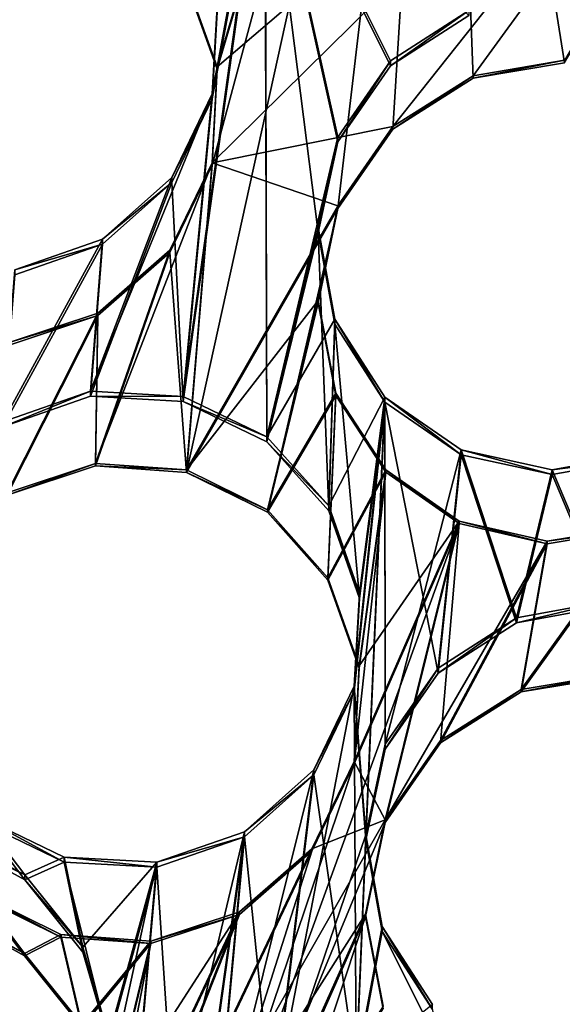
# Model space of a CAD drawing. Units: millimetres. Extents: x -61 to -9, y 0 to 213.
# Drawn here: x -33 to -32, y 204 to 206 of the extents above; entities that cross this region are included whole.
import ezdxf

# ---------------------------------------------------------------- set-up
doc = ezdxf.new("R2010")
doc.units = ezdxf.units.MM
doc.header["$LTSCALE"] = 41.718519
for name, color, linetype in [('102', 7, 'CONTINUOUS'), ('103', 7, 'CONTINUOUS'), ('122', 7, 'CONTINUOUS'), ('124', 7, 'CONTINUOUS'), ('126', 7, 'CONTINUOUS'), ('127', 7, 'CONTINUOUS'), ('153', 7, 'CONTINUOUS'), ('154', 7, 'CONTINUOUS'), ('155', 7, 'CONTINUOUS'), ('156', 7, 'CONTINUOUS'), ('213', 7, 'CONTINUOUS'), ('214', 7, 'CONTINUOUS'), ('215', 7, 'CONTINUOUS'), ('216', 7, 'CONTINUOUS'), ('293', 7, 'CONTINUOUS'), ('500', 7, 'CONTINUOUS'), ('72', 7, 'CONTINUOUS'), ('83', 7, 'CONTINUOUS'), ('94', 7, 'CONTINUOUS')]:
    doc.layers.add(name, color=color, linetype=linetype)

msp = doc.modelspace()

# ---------------------------------------------------------------- linework, layer by layer
at = {"layer": '102', "linetype": 'Continuous'}
for points in [[(-30.9705, 205.5755, -45.6442), (-32.6483, 206.262, -44.4195), (-32.6483, 206.3038, -45.6188), (-30.9705, 205.5755, -45.6442)], [(-30.9705, 205.5336, -44.4449), (-32.6483, 206.262, -44.4195), (-30.9705, 205.5755, -45.6442), (-30.9705, 205.5336, -44.4449)]]:
    msp.add_3dface(points, dxfattribs=at)
at = {"layer": '103', "linetype": 'Continuous'}
for points in [[(-32.6483, 206.3038, -45.6188), (-32.7595, 205.7059, -45.6396), (-32.8204, 205.0703, -45.6618), (-32.6483, 206.3038, -45.6188)], [(-32.6445, 204.9857, -45.6648), (-32.6483, 206.3038, -45.6188), (-32.8204, 205.0703, -45.6618), (-32.6445, 204.9857, -45.6648)], [(-32.7595, 205.7059, -45.6396), (-32.6483, 206.3038, -45.6188), (-32.7485, 205.9005, -45.6328), (-32.7595, 205.7059, -45.6396)], [(-30.9705, 205.5755, -45.6442), (-32.6483, 206.3038, -45.6188), (-31.8379, 205.8744, -45.6338), (-30.9705, 205.5755, -45.6442)], [(-32.4957, 205.6153, -45.6428), (-32.6483, 206.3038, -45.6188), (-32.5369, 205.4248, -45.6495), (-32.4957, 205.6153, -45.6428)], [(-32.6483, 206.3038, -45.6188), (-32.4957, 205.6153, -45.6428), (-32.3846, 205.7754, -45.6372), (-32.6483, 206.3038, -45.6188)], [(-32.5369, 205.4248, -45.6495), (-32.6483, 206.3038, -45.6188), (-32.6445, 204.9857, -45.6648), (-32.5369, 205.4248, -45.6495)], [(-32.2203, 205.8811, -45.6335), (-32.6483, 206.3038, -45.6188), (-32.3846, 205.7754, -45.6372), (-32.2203, 205.8811, -45.6335)], [(-32.7595, 205.7059, -45.6396), (-32.8441, 205.5304, -45.6458), (-32.8204, 205.0703, -45.6618), (-32.7595, 205.7059, -45.6396)], [(-32.8441, 205.5304, -45.6458), (-32.9898, 205.4003, -45.6503), (-33.0153, 205.0813, -45.6614), (-32.8441, 205.5304, -45.6458)], [(-32.8204, 205.0703, -45.6618), (-32.8441, 205.5304, -45.6458), (-33.0153, 205.0813, -45.6614), (-32.8204, 205.0703, -45.6618)], [(-32.5148, 204.8405, -45.6699), (-32.5369, 205.4248, -45.6495), (-32.6445, 204.9857, -45.6648), (-32.5148, 204.8405, -45.6699)], [(-32.5021, 205.2327, -45.6562), (-32.5369, 205.4248, -45.6495), (-32.5148, 204.8405, -45.6699), (-32.5021, 205.2327, -45.6562)], [(-32.9898, 205.4003, -45.6503), (-33.1737, 205.3361, -45.6526), (-33.1991, 205.0171, -45.6637), (-32.9898, 205.4003, -45.6503)], [(-33.0153, 205.0813, -45.6614), (-32.9898, 205.4003, -45.6503), (-33.1991, 205.0171, -45.6637), (-33.0153, 205.0813, -45.6614)], [(-32.4503, 204.6562, -45.6763), (-32.5021, 205.2327, -45.6562), (-32.5148, 204.8405, -45.6699), (-32.4503, 204.6562, -45.6763)], [(-32.3967, 205.0691, -45.6619), (-32.5021, 205.2327, -45.6562), (-32.4503, 204.6562, -45.6763), (-32.3967, 205.0691, -45.6619)], [(-32.4613, 204.4617, -45.6831), (-32.3967, 205.0691, -45.6619), (-32.4503, 204.6562, -45.6763), (-32.4613, 204.4617, -45.6831)], [(-32.3967, 205.0691, -45.6619), (-32.4613, 204.4617, -45.6831), (-32.4371, 204.1493, -45.694), (-32.3967, 205.0691, -45.6619)], [(-32.3959, 204.3397, -45.6873), (-32.3967, 205.0691, -45.6619), (-32.4371, 204.1493, -45.694), (-32.3959, 204.3397, -45.6873)], [(-32.2362, 204.9579, -45.6658), (-32.3967, 205.0691, -45.6619), (-32.2848, 204.4998, -45.6818), (-32.2362, 204.9579, -45.6658)], [(-32.3967, 205.0691, -45.6619), (-32.3959, 204.3397, -45.6873), (-32.2848, 204.4998, -45.6818), (-32.3967, 205.0691, -45.6619)], [(-32.1205, 204.6055, -45.6781), (-32.2362, 204.9579, -45.6658), (-32.2848, 204.4998, -45.6818), (-32.1205, 204.6055, -45.6781)], [(-32.0454, 204.9166, -45.6672), (-32.2362, 204.9579, -45.6658), (-32.1205, 204.6055, -45.6781), (-32.0454, 204.9166, -45.6672)], [(-31.8538, 204.9513, -45.666), (-32.0454, 204.9166, -45.6672), (-31.9289, 204.6402, -45.6769), (-31.8538, 204.9513, -45.666)], [(-31.9289, 204.6402, -45.6769), (-32.0454, 204.9166, -45.6672), (-32.1205, 204.6055, -45.6781), (-31.9289, 204.6402, -45.6769)], [(-32.4613, 204.4617, -45.6831), (-32.5459, 204.2861, -45.6892), (-32.4574, 203.6645, -45.7109), (-32.4613, 204.4617, -45.6831)], [(-32.4371, 204.1493, -45.694), (-32.4613, 204.4617, -45.6831), (-32.4574, 203.6645, -45.7109), (-32.4371, 204.1493, -45.694)], [(-32.5459, 204.2861, -45.6892), (-32.6916, 204.1561, -45.6938), (-32.6319, 203.5765, -45.714), (-32.5459, 204.2861, -45.6892)], [(-32.4574, 203.6645, -45.7109), (-32.5459, 204.2861, -45.6892), (-32.6319, 203.5765, -45.714), (-32.4574, 203.6645, -45.7109)], [(-33.153, 204.0652, -45.6969), (-33.2462, 204.1875, -45.6927), (-33.3242, 204.159, -45.6937), (-33.153, 204.0652, -45.6969)], [(-33.0704, 204.1028, -45.6956), (-33.2462, 204.1875, -45.6927), (-33.153, 204.0652, -45.6969), (-33.0704, 204.1028, -45.6956)], [(-32.6916, 204.1561, -45.6938), (-32.8754, 204.0918, -45.696), (-32.82, 203.2438, -45.7256), (-32.6916, 204.1561, -45.6938)], [(-32.7591, 203.4289, -45.7192), (-32.6916, 204.1561, -45.6938), (-32.82, 203.2438, -45.7256), (-32.7591, 203.4289, -45.7192)], [(-32.6916, 204.1561, -45.6938), (-32.7591, 203.4289, -45.7192), (-32.6319, 203.5765, -45.714), (-32.6916, 204.1561, -45.6938)], [(-32.4023, 203.9571, -45.7007), (-32.4371, 204.1493, -45.694), (-32.4574, 203.6645, -45.7109), (-32.4023, 203.9571, -45.7007)], [(-33.031, 203.9135, -45.7022), (-33.0704, 204.1028, -45.6956), (-33.153, 204.0652, -45.6969), (-33.031, 203.9135, -45.7022)], [(-32.8754, 204.0918, -45.696), (-33.0704, 204.1028, -45.6956), (-32.9763, 203.726, -45.7088), (-32.8754, 204.0918, -45.696)], [(-32.9763, 203.726, -45.7088), (-33.0704, 204.1028, -45.6956), (-33.031, 203.9135, -45.7022), (-32.9763, 203.726, -45.7088)], [(-32.8754, 204.0918, -45.696), (-32.9763, 203.726, -45.7088), (-32.9764, 202.9619, -45.7355), (-32.8754, 204.0918, -45.696)], [(-32.82, 203.2438, -45.7256), (-32.8754, 204.0918, -45.696), (-32.9764, 202.9619, -45.7355), (-32.82, 203.2438, -45.7256)], [(-32.2632, 203.679, -45.7104), (-32.4023, 203.9571, -45.7007), (-32.4574, 203.6645, -45.7109), (-32.2632, 203.679, -45.7104)], [(-32.2969, 203.7935, -45.7064), (-32.4023, 203.9571, -45.7007), (-32.2632, 203.679, -45.7104), (-32.2969, 203.7935, -45.7064)]]:
    msp.add_3dface(points, dxfattribs=at)
at = {"layer": '122', "linetype": 'Continuous'}
for points in [[(-32.7595, 205.7164, -45.9395), (-32.6489, 206.3144, -45.9186), (-32.8204, 205.0808, -45.9616), (-32.7595, 205.7164, -45.9395)], [(-32.8204, 205.0808, -45.9616), (-32.6489, 206.3144, -45.9186), (-32.6445, 204.9961, -45.9646), (-32.8204, 205.0808, -45.9616)], [(-32.7485, 205.9109, -45.9327), (-32.6489, 206.3144, -45.9186), (-32.7595, 205.7164, -45.9395), (-32.7485, 205.9109, -45.9327)], [(-32.6489, 206.3144, -45.9186), (-30.9703, 205.5857, -45.944), (-31.8379, 205.8849, -45.9336), (-32.6489, 206.3144, -45.9186)], [(-32.4957, 205.6257, -45.9426), (-32.6489, 206.3144, -45.9186), (-32.3846, 205.7858, -45.937), (-32.4957, 205.6257, -45.9426)], [(-32.6489, 206.3144, -45.9186), (-32.4957, 205.6257, -45.9426), (-32.6445, 204.9961, -45.9646), (-32.6489, 206.3144, -45.9186)], [(-32.3846, 205.7858, -45.937), (-32.6489, 206.3144, -45.9186), (-32.2203, 205.8915, -45.9333), (-32.3846, 205.7858, -45.937)], [(-32.8441, 205.5409, -45.9456), (-32.7595, 205.7164, -45.9395), (-33.0153, 205.0918, -45.9613), (-32.8441, 205.5409, -45.9456)], [(-33.0153, 205.0918, -45.9613), (-32.7595, 205.7164, -45.9395), (-32.8204, 205.0808, -45.9616), (-33.0153, 205.0918, -45.9613)], [(-32.4957, 205.6257, -45.9426), (-32.5369, 205.4353, -45.9493), (-32.6445, 204.9961, -45.9646), (-32.4957, 205.6257, -45.9426)], [(-32.9898, 205.4108, -45.9501), (-32.8441, 205.5409, -45.9456), (-33.0153, 205.0918, -45.9613), (-32.9898, 205.4108, -45.9501)], [(-32.5369, 205.4353, -45.9493), (-32.5021, 205.2432, -45.956), (-32.6445, 204.9961, -45.9646), (-32.5369, 205.4353, -45.9493)], [(-33.1737, 205.3465, -45.9524), (-32.9898, 205.4108, -45.9501), (-33.1991, 205.0276, -45.9635), (-33.1737, 205.3465, -45.9524)], [(-33.1991, 205.0276, -45.9635), (-32.9898, 205.4108, -45.9501), (-33.0153, 205.0918, -45.9613), (-33.1991, 205.0276, -45.9635)], [(-32.6445, 204.9961, -45.9646), (-32.5021, 205.2432, -45.956), (-32.5148, 204.851, -45.9697), (-32.6445, 204.9961, -45.9646)], [(-32.5021, 205.2432, -45.956), (-32.3967, 205.0795, -45.9617), (-32.5148, 204.851, -45.9697), (-32.5021, 205.2432, -45.956)], [(-32.5148, 204.851, -45.9697), (-32.3967, 205.0795, -45.9617), (-32.4503, 204.6667, -45.9761), (-32.5148, 204.851, -45.9697)], [(-32.4503, 204.6667, -45.9761), (-32.3967, 205.0795, -45.9617), (-32.4613, 204.4721, -45.9829), (-32.4503, 204.6667, -45.9761)], [(-32.4613, 204.4721, -45.9829), (-32.3967, 205.0795, -45.9617), (-32.4371, 204.1597, -45.9938), (-32.4613, 204.4721, -45.9829)], [(-32.3967, 205.0795, -45.9617), (-32.3959, 204.3502, -45.9872), (-32.4371, 204.1597, -45.9938), (-32.3967, 205.0795, -45.9617)], [(-32.3967, 205.0795, -45.9617), (-32.2362, 204.9684, -45.9656), (-32.3959, 204.3502, -45.9872), (-32.3967, 205.0795, -45.9617)], [(-32.3959, 204.3502, -45.9872), (-32.2362, 204.9684, -45.9656), (-32.2848, 204.5103, -45.9816), (-32.3959, 204.3502, -45.9872)], [(-32.2848, 204.5103, -45.9816), (-32.2362, 204.9684, -45.9656), (-32.1205, 204.616, -45.9779), (-32.2848, 204.5103, -45.9816)], [(-32.2362, 204.9684, -45.9656), (-32.0454, 204.927, -45.967), (-32.1205, 204.616, -45.9779), (-32.2362, 204.9684, -45.9656)], [(-32.0454, 204.927, -45.967), (-31.8538, 204.9618, -45.9658), (-31.9289, 204.6507, -45.9767), (-32.0454, 204.927, -45.967)], [(-32.1205, 204.616, -45.9779), (-32.0454, 204.927, -45.967), (-31.9289, 204.6507, -45.9767), (-32.1205, 204.616, -45.9779)], [(-32.5459, 204.2966, -45.989), (-32.4613, 204.4721, -45.9829), (-32.6319, 203.587, -46.0138), (-32.5459, 204.2966, -45.989)], [(-32.4613, 204.4721, -45.9829), (-32.4371, 204.1597, -45.9938), (-32.6319, 203.587, -46.0138), (-32.4613, 204.4721, -45.9829)], [(-32.6916, 204.1665, -45.9936), (-32.5459, 204.2966, -45.989), (-32.7591, 203.4394, -46.019), (-32.6916, 204.1665, -45.9936)], [(-32.7591, 203.4394, -46.019), (-32.5459, 204.2966, -45.989), (-32.6319, 203.587, -46.0138), (-32.7591, 203.4394, -46.019)], [(-33.3242, 204.1694, -45.9935), (-33.2462, 204.198, -45.9925), (-33.153, 204.0757, -45.9967), (-33.3242, 204.1694, -45.9935)], [(-33.2462, 204.198, -45.9925), (-33.0704, 204.1133, -45.9954), (-33.153, 204.0757, -45.9967), (-33.2462, 204.198, -45.9925)], [(-32.8754, 204.1023, -45.9958), (-32.6916, 204.1665, -45.9936), (-32.9764, 202.9724, -46.0353), (-32.8754, 204.1023, -45.9958)], [(-32.6916, 204.1665, -45.9936), (-32.82, 203.2543, -46.0254), (-32.9764, 202.9724, -46.0353), (-32.6916, 204.1665, -45.9936)], [(-32.6916, 204.1665, -45.9936), (-32.7591, 203.4394, -46.019), (-32.82, 203.2543, -46.0254), (-32.6916, 204.1665, -45.9936)], [(-32.6319, 203.587, -46.0138), (-32.4371, 204.1597, -45.9938), (-32.4574, 203.675, -46.0107), (-32.6319, 203.587, -46.0138)], [(-32.4371, 204.1597, -45.9938), (-32.4023, 203.9676, -46.0005), (-32.4574, 203.675, -46.0107), (-32.4371, 204.1597, -45.9938)], [(-33.153, 204.0757, -45.9967), (-33.0704, 204.1133, -45.9954), (-33.031, 203.9239, -46.002), (-33.153, 204.0757, -45.9967)], [(-33.0704, 204.1133, -45.9954), (-32.8754, 204.1023, -45.9958), (-33.031, 203.9239, -46.002), (-33.0704, 204.1133, -45.9954)], [(-33.031, 203.9239, -46.002), (-32.8754, 204.1023, -45.9958), (-32.9763, 203.7365, -46.0086), (-33.031, 203.9239, -46.002)], [(-32.9763, 203.7365, -46.0086), (-32.8754, 204.1023, -45.9958), (-32.9974, 203.5428, -46.0154), (-32.9763, 203.7365, -46.0086)], [(-32.9974, 203.5428, -46.0154), (-32.8754, 204.1023, -45.9958), (-32.9764, 202.9724, -46.0353), (-32.9974, 203.5428, -46.0154)], [(-32.4023, 203.9676, -46.0005), (-32.2969, 203.8039, -46.0062), (-32.4574, 203.675, -46.0107), (-32.4023, 203.9676, -46.0005)]]:
    msp.add_3dface(points, dxfattribs=at)
at = {"layer": '124', "linetype": 'Continuous'}
for points in [[(-32.6487, 206.3492, -46.918), (-30.9702, 205.6207, -46.9434), (-32.6489, 206.3144, -45.9186), (-32.6487, 206.3492, -46.918)], [(-30.9702, 205.6207, -46.9434), (-30.9703, 205.5857, -45.944), (-32.6489, 206.3144, -45.9186), (-30.9702, 205.6207, -46.9434)]]:
    msp.add_3dface(points, dxfattribs=at)
at = {"layer": '126', "linetype": 'Continuous'}
for points in [[(-32.8155, 205.9589, -41.9013), (-32.2721, 207.3854, -42.379), (-32.7492, 205.7732, -41.8531), (-32.8155, 205.9589, -41.9013)], [(-32.2721, 207.3854, -42.379), (-31.2915, 207.0193, -42.3918), (-32.7492, 205.7732, -41.8531), (-32.2721, 207.3854, -42.379)], [(-32.7492, 205.7732, -41.8531), (-31.2915, 207.0193, -42.3918), (-32.7595, 205.5716, -41.7927), (-32.7492, 205.7732, -41.8531)], [(-32.7595, 205.5716, -41.7927), (-31.2915, 207.0193, -42.3918), (-32.3801, 205.6478, -41.858), (-32.7595, 205.5716, -41.7927)], [(-32.3801, 205.6478, -41.858), (-31.2915, 207.0193, -42.3918), (-32.2112, 205.7545, -41.9096), (-32.3801, 205.6478, -41.858)], [(-32.2112, 205.7545, -41.9096), (-31.2915, 207.0193, -42.3918), (-32.0195, 205.7868, -41.9434), (-32.2112, 205.7545, -41.9096)], [(-32.4957, 205.4809, -41.7958), (-32.7595, 205.5716, -41.7927), (-32.3801, 205.6478, -41.858), (-32.4957, 205.4809, -41.7958)], [(-32.8483, 205.3881, -41.7292), (-32.7595, 205.5716, -41.7927), (-33.0044, 204.9403, -41.5806), (-32.8483, 205.3881, -41.7292)], [(-33.0044, 204.9403, -41.5806), (-32.7595, 205.5716, -41.7927), (-32.8136, 204.9267, -41.5974), (-33.0044, 204.9403, -41.5806)], [(-32.7595, 205.5716, -41.7927), (-32.4957, 205.4809, -41.7958), (-32.8136, 204.9267, -41.5974), (-32.7595, 205.5716, -41.7927)], [(-32.4957, 205.4809, -41.7958), (-32.537, 205.2825, -41.7333), (-32.8136, 204.9267, -41.5974), (-32.4957, 205.4809, -41.7958)], [(-32.9994, 205.2559, -41.6744), (-32.8483, 205.3881, -41.7292), (-33.0044, 204.9403, -41.5806), (-32.9994, 205.2559, -41.6744)], [(-32.8136, 204.9267, -41.5974), (-32.537, 205.2825, -41.7333), (-32.6435, 204.8427, -41.593), (-32.8136, 204.9267, -41.5974)], [(-32.537, 205.2825, -41.7333), (-32.4997, 205.0878, -41.6814), (-32.6435, 204.8427, -41.593), (-32.537, 205.2825, -41.7333)], [(-33.1841, 205.1945, -41.6381), (-32.9994, 205.2559, -41.6744), (-33.1899, 204.8786, -41.5435), (-33.1841, 205.1945, -41.6381)], [(-33.1899, 204.8786, -41.5435), (-32.9994, 205.2559, -41.6744), (-33.0044, 204.9403, -41.5806), (-33.1899, 204.8786, -41.5435)], [(-32.6435, 204.8427, -41.593), (-32.4997, 205.0878, -41.6814), (-32.5163, 204.6998, -41.5678), (-32.6435, 204.8427, -41.593)], [(-32.4997, 205.0878, -41.6814), (-32.3949, 204.927, -41.6486), (-32.5163, 204.6998, -41.5678), (-32.4997, 205.0878, -41.6814)], [(-32.5163, 204.6998, -41.5678), (-32.3949, 204.927, -41.6486), (-32.4508, 204.515, -41.5236), (-32.5163, 204.6998, -41.5678)], [(-32.3949, 204.927, -41.6486), (-32.2405, 204.8191, -41.6385), (-32.4508, 204.515, -41.5236), (-32.3949, 204.927, -41.6486)], [(-32.4508, 204.515, -41.5236), (-32.2405, 204.8191, -41.6385), (-32.4613, 204.3144, -41.4653), (-32.4508, 204.515, -41.5236)], [(-32.4613, 204.3144, -41.4653), (-32.2405, 204.8191, -41.6385), (-32.3959, 204.1914, -41.4397), (-32.4613, 204.3144, -41.4653)], [(-32.2405, 204.8191, -41.6385), (-32.0559, 204.7767, -41.6527), (-32.3959, 204.1914, -41.4397), (-32.2405, 204.8191, -41.6385)], [(-32.0559, 204.7767, -41.6527), (-31.8642, 204.8085, -41.69), (-32.1105, 204.4655, -41.5579), (-32.0559, 204.7767, -41.6527)], [(-32.1105, 204.4655, -41.5579), (-31.8642, 204.8085, -41.69), (-31.9179, 204.4974, -41.5961), (-32.1105, 204.4655, -41.5579)], [(-32.3959, 204.1914, -41.4397), (-32.0559, 204.7767, -41.6527), (-32.2801, 204.3584, -41.5031), (-32.3959, 204.1914, -41.4397)], [(-32.2801, 204.3584, -41.5031), (-32.0559, 204.7767, -41.6527), (-32.1105, 204.4655, -41.5579), (-32.2801, 204.3584, -41.5031)], [(-32.5501, 204.1308, -41.4011), (-32.4613, 204.3144, -41.4653), (-32.3959, 204.1914, -41.4397), (-32.5501, 204.1308, -41.4011)], [(-32.5501, 204.1308, -41.4011), (-32.3959, 204.1914, -41.4397), (-33.1407, 202.8871, -40.9679), (-32.5501, 204.1308, -41.4011)], [(-32.3959, 204.1914, -41.4397), (-32.4373, 203.9935, -41.3784), (-33.1407, 202.8871, -40.9679), (-32.3959, 204.1914, -41.4397)], [(-32.7021, 203.9981, -41.3428), (-32.5501, 204.1308, -41.4011), (-33.1407, 202.8871, -40.9679), (-32.7021, 203.9981, -41.3428)], [(-33.3199, 204.0032, -41.271), (-33.2463, 204.0337, -41.2878), (-33.1538, 203.9111, -41.262), (-33.3199, 204.0032, -41.271)], [(-33.2463, 204.0337, -41.2878), (-33.0776, 203.9506, -41.2823), (-33.1538, 203.9111, -41.262), (-33.2463, 204.0337, -41.2878)], [(-32.9974, 203.372, -41.1252), (-32.7021, 203.9981, -41.3428), (-33.1407, 202.8871, -40.9679), (-32.9974, 203.372, -41.1252)], [(-33.1407, 202.8871, -40.9679), (-32.4373, 203.9935, -41.3784), (-32.975, 202.7941, -40.9648), (-33.1407, 202.8871, -40.9679)], [(-32.9767, 203.5726, -41.1853), (-32.7021, 203.9981, -41.3428), (-32.9974, 203.372, -41.1252), (-32.9767, 203.5726, -41.1853)], [(-32.8881, 203.9367, -41.3013), (-32.7021, 203.9981, -41.3428), (-32.9767, 203.5726, -41.1853), (-32.8881, 203.9367, -41.3013)], [(-32.4373, 203.9935, -41.3784), (-32.7591, 203.2686, -41.1288), (-32.975, 202.7941, -40.9648), (-32.4373, 203.9935, -41.3784)], [(-32.4373, 203.9935, -41.3784), (-32.4005, 203.7999, -41.3297), (-32.7591, 203.2686, -41.1288), (-32.4373, 203.9935, -41.3784)], [(-33.1538, 203.9111, -41.262), (-33.0776, 203.9506, -41.2823), (-33.0331, 203.7615, -41.2327), (-33.1538, 203.9111, -41.262)], [(-33.0776, 203.9506, -41.2823), (-32.8881, 203.9367, -41.3013), (-33.0331, 203.7615, -41.2327), (-33.0776, 203.9506, -41.2823)], [(-33.0331, 203.7615, -41.2327), (-32.8881, 203.9367, -41.3013), (-32.9767, 203.5726, -41.1853), (-33.0331, 203.7615, -41.2327)]]:
    msp.add_3dface(points, dxfattribs=at)
at = {"layer": '127', "linetype": 'Continuous'}
for points in [[(-32.8155, 205.9536, -41.7514), (-32.7492, 205.7679, -41.7032), (-32.2721, 207.3801, -42.2291), (-32.8155, 205.9536, -41.7514)], [(-32.7595, 205.5663, -41.6428), (-32.8136, 204.9214, -41.4475), (-32.2721, 207.3801, -42.2291), (-32.7595, 205.5663, -41.6428)], [(-32.8136, 204.9214, -41.4475), (-32.4957, 205.4757, -41.6459), (-32.2721, 207.3801, -42.2291), (-32.8136, 204.9214, -41.4475)], [(-32.7492, 205.7679, -41.7032), (-32.7595, 205.5663, -41.6428), (-32.2721, 207.3801, -42.2291), (-32.7492, 205.7679, -41.7032)], [(-32.4957, 205.4757, -41.6459), (-32.3801, 205.6425, -41.7081), (-32.2721, 207.3801, -42.2291), (-32.4957, 205.4757, -41.6459)], [(-32.3801, 205.6425, -41.7081), (-32.2112, 205.7493, -41.7597), (-32.2721, 207.3801, -42.2291), (-32.3801, 205.6425, -41.7081)], [(-32.2112, 205.7493, -41.7597), (-32.0195, 205.7815, -41.7935), (-32.2721, 207.3801, -42.2291), (-32.2112, 205.7493, -41.7597)], [(-32.2721, 207.3801, -42.2291), (-32.0195, 205.7815, -41.7935), (-31.2915, 207.0141, -42.2419), (-32.2721, 207.3801, -42.2291)], [(-32.7595, 205.5663, -41.6428), (-32.8483, 205.3829, -41.5793), (-32.8136, 204.9214, -41.4475), (-32.7595, 205.5663, -41.6428)], [(-32.6435, 204.8375, -41.4431), (-32.4957, 205.4757, -41.6459), (-32.8136, 204.9214, -41.4475), (-32.6435, 204.8375, -41.4431)], [(-32.537, 205.2772, -41.5834), (-32.4957, 205.4757, -41.6459), (-32.6435, 204.8375, -41.4431), (-32.537, 205.2772, -41.5834)], [(-32.8483, 205.3829, -41.5793), (-32.9994, 205.2507, -41.5245), (-33.0044, 204.935, -41.4307), (-32.8483, 205.3829, -41.5793)], [(-32.8136, 204.9214, -41.4475), (-32.8483, 205.3829, -41.5793), (-33.0044, 204.935, -41.4307), (-32.8136, 204.9214, -41.4475)], [(-32.4997, 205.0825, -41.5315), (-32.537, 205.2772, -41.5834), (-32.6435, 204.8375, -41.4431), (-32.4997, 205.0825, -41.5315)], [(-32.9994, 205.2507, -41.5245), (-33.1841, 205.1893, -41.4882), (-33.1899, 204.8733, -41.3936), (-32.9994, 205.2507, -41.5245)], [(-33.0044, 204.935, -41.4307), (-32.9994, 205.2507, -41.5245), (-33.1899, 204.8733, -41.3936), (-33.0044, 204.935, -41.4307)], [(-32.5163, 204.6946, -41.4179), (-32.4997, 205.0825, -41.5315), (-32.6435, 204.8375, -41.4431), (-32.5163, 204.6946, -41.4179)], [(-32.3949, 204.9218, -41.4986), (-32.4997, 205.0825, -41.5315), (-32.5163, 204.6946, -41.4179), (-32.3949, 204.9218, -41.4986)], [(-32.4508, 204.5098, -41.3737), (-32.3949, 204.9218, -41.4986), (-32.5163, 204.6946, -41.4179), (-32.4508, 204.5098, -41.3737)], [(-32.2405, 204.8139, -41.4886), (-32.3949, 204.9218, -41.4986), (-32.4613, 204.3091, -41.3154), (-32.2405, 204.8139, -41.4886)], [(-32.4613, 204.3091, -41.3154), (-32.3949, 204.9218, -41.4986), (-32.4508, 204.5098, -41.3737), (-32.4613, 204.3091, -41.3154)], [(-32.2405, 204.8139, -41.4886), (-32.4613, 204.3091, -41.3154), (-32.975, 202.7889, -40.8149), (-32.2405, 204.8139, -41.4886)], [(-32.3959, 204.1861, -41.2898), (-32.2405, 204.8139, -41.4886), (-32.975, 202.7889, -40.8149), (-32.3959, 204.1861, -41.2898)], [(-32.2405, 204.8139, -41.4886), (-32.3959, 204.1861, -41.2898), (-32.2801, 204.3532, -41.3532), (-32.2405, 204.8139, -41.4886)], [(-32.0559, 204.7714, -41.5028), (-32.2405, 204.8139, -41.4886), (-32.2801, 204.3532, -41.3532), (-32.0559, 204.7714, -41.5028)], [(-31.8642, 204.8032, -41.5401), (-32.0559, 204.7714, -41.5028), (-32.1105, 204.4602, -41.408), (-31.8642, 204.8032, -41.5401)], [(-31.9179, 204.4922, -41.4462), (-31.8642, 204.8032, -41.5401), (-32.1105, 204.4602, -41.408), (-31.9179, 204.4922, -41.4462)], [(-32.1105, 204.4602, -41.408), (-32.0559, 204.7714, -41.5028), (-32.2801, 204.3532, -41.3532), (-32.1105, 204.4602, -41.408)], [(-32.4613, 204.3091, -41.3154), (-32.5501, 204.1255, -41.2512), (-32.975, 202.7889, -40.8149), (-32.4613, 204.3091, -41.3154)], [(-32.4373, 203.9883, -41.2285), (-32.3959, 204.1861, -41.2898), (-32.975, 202.7889, -40.8149), (-32.4373, 203.9883, -41.2285)], [(-32.5501, 204.1255, -41.2512), (-32.7021, 203.9928, -41.1929), (-33.1407, 202.8819, -40.818), (-32.5501, 204.1255, -41.2512)], [(-32.975, 202.7889, -40.8149), (-32.5501, 204.1255, -41.2512), (-33.1407, 202.8819, -40.818), (-32.975, 202.7889, -40.8149)], [(-33.1538, 203.9058, -41.1121), (-33.2463, 204.0285, -41.1378), (-33.3199, 203.998, -41.1211), (-33.1538, 203.9058, -41.1121)], [(-33.0776, 203.9453, -41.1324), (-33.2463, 204.0285, -41.1378), (-33.1538, 203.9058, -41.1121), (-33.0776, 203.9453, -41.1324)], [(-32.7021, 203.9928, -41.1929), (-32.9974, 203.3668, -40.9753), (-33.1407, 202.8819, -40.818), (-32.7021, 203.9928, -41.1929)], [(-32.7021, 203.9928, -41.1929), (-32.8881, 203.9315, -41.1513), (-32.9974, 203.3668, -40.9753), (-32.7021, 203.9928, -41.1929)], [(-32.7591, 203.2634, -40.9789), (-32.4373, 203.9883, -41.2285), (-32.975, 202.7889, -40.8149), (-32.7591, 203.2634, -40.9789)], [(-32.4373, 203.9883, -41.2285), (-32.7591, 203.2634, -40.9789), (-32.6271, 203.4171, -41.0411), (-32.4373, 203.9883, -41.2285)], [(-32.4005, 203.7947, -41.1798), (-32.4373, 203.9883, -41.2285), (-32.6271, 203.4171, -41.0411), (-32.4005, 203.7947, -41.1798)], [(-33.0331, 203.7562, -41.0828), (-33.0776, 203.9453, -41.1324), (-33.1538, 203.9058, -41.1121), (-33.0331, 203.7562, -41.0828)], [(-32.8881, 203.9315, -41.1513), (-33.0776, 203.9453, -41.1324), (-33.0331, 203.7562, -41.0828), (-32.8881, 203.9315, -41.1513)], [(-32.9767, 203.5674, -41.0354), (-32.8881, 203.9315, -41.1513), (-33.0331, 203.7562, -41.0828), (-32.9767, 203.5674, -41.0354)], [(-32.9974, 203.3668, -40.9753), (-32.8881, 203.9315, -41.1513), (-32.9767, 203.5674, -41.0354), (-32.9974, 203.3668, -40.9753)]]:
    msp.add_3dface(points, dxfattribs=at)
at = {"layer": '153', "linetype": 'Continuous'}
for points in [[(-32.8155, 205.9589, -41.9013), (-32.7492, 205.7732, -41.8531), (-32.8155, 205.9536, -41.7514), (-32.8155, 205.9589, -41.9013)], [(-32.7492, 205.7732, -41.8531), (-32.7492, 205.7679, -41.7032), (-32.8155, 205.9536, -41.7514), (-32.7492, 205.7732, -41.8531)], [(-32.7485, 205.9005, -45.6328), (-32.7485, 205.9109, -45.9327), (-32.7595, 205.7164, -45.9395), (-32.7485, 205.9005, -45.6328)], [(-32.7595, 205.7059, -45.6396), (-32.7485, 205.9005, -45.6328), (-32.7595, 205.7164, -45.9395), (-32.7595, 205.7059, -45.6396)], [(-32.7492, 205.7732, -41.8531), (-32.7595, 205.5716, -41.7927), (-32.7492, 205.7679, -41.7032), (-32.7492, 205.7732, -41.8531)], [(-32.7595, 205.5716, -41.7927), (-32.7595, 205.5663, -41.6428), (-32.7492, 205.7679, -41.7032), (-32.7595, 205.5716, -41.7927)]]:
    msp.add_3dface(points, dxfattribs=at)
at = {"layer": '154', "linetype": 'Continuous'}
for points in [[(-32.7595, 205.7059, -45.6396), (-32.7595, 205.7164, -45.9395), (-32.8441, 205.5409, -45.9456), (-32.7595, 205.7059, -45.6396)], [(-32.8441, 205.5304, -45.6458), (-32.7595, 205.7059, -45.6396), (-32.8441, 205.5409, -45.9456), (-32.8441, 205.5304, -45.6458)], [(-32.7595, 205.5716, -41.7927), (-32.8483, 205.3881, -41.7292), (-32.7595, 205.5663, -41.6428), (-32.7595, 205.5716, -41.7927)], [(-32.8483, 205.3881, -41.7292), (-32.8483, 205.3829, -41.5793), (-32.7595, 205.5663, -41.6428), (-32.8483, 205.3881, -41.7292)], [(-32.8441, 205.5304, -45.6458), (-32.8441, 205.5409, -45.9456), (-32.9898, 205.4108, -45.9501), (-32.8441, 205.5304, -45.6458)], [(-32.9898, 205.4003, -45.6503), (-32.8441, 205.5304, -45.6458), (-32.9898, 205.4108, -45.9501), (-32.9898, 205.4003, -45.6503)], [(-32.9898, 205.4003, -45.6503), (-32.9898, 205.4108, -45.9501), (-33.1737, 205.3465, -45.9524), (-32.9898, 205.4003, -45.6503)], [(-33.1737, 205.3361, -45.6526), (-32.9898, 205.4003, -45.6503), (-33.1737, 205.3465, -45.9524), (-33.1737, 205.3361, -45.6526)], [(-32.8483, 205.3881, -41.7292), (-32.9994, 205.2559, -41.6744), (-32.8483, 205.3829, -41.5793), (-32.8483, 205.3881, -41.7292)], [(-32.9994, 205.2559, -41.6744), (-32.9994, 205.2507, -41.5245), (-32.8483, 205.3829, -41.5793), (-32.9994, 205.2559, -41.6744)], [(-32.9994, 205.2559, -41.6744), (-33.1841, 205.1945, -41.6381), (-32.9994, 205.2507, -41.5245), (-32.9994, 205.2559, -41.6744)], [(-33.1841, 205.1945, -41.6381), (-33.1841, 205.1893, -41.4882), (-32.9994, 205.2507, -41.5245), (-33.1841, 205.1945, -41.6381)]]:
    msp.add_3dface(points, dxfattribs=at)
at = {"layer": '155', "linetype": 'Continuous'}
for points in [[(-32.2203, 205.8811, -45.6335), (-32.3846, 205.7754, -45.6372), (-32.2203, 205.8915, -45.9333), (-32.2203, 205.8811, -45.6335)], [(-32.3846, 205.7754, -45.6372), (-32.3846, 205.7858, -45.937), (-32.2203, 205.8915, -45.9333), (-32.3846, 205.7754, -45.6372)], [(-32.3846, 205.7754, -45.6372), (-32.4957, 205.6153, -45.6428), (-32.3846, 205.7858, -45.937), (-32.3846, 205.7754, -45.6372)], [(-32.4957, 205.6153, -45.6428), (-32.4957, 205.6257, -45.9426), (-32.3846, 205.7858, -45.937), (-32.4957, 205.6153, -45.6428)], [(-32.2112, 205.7545, -41.9096), (-32.0195, 205.7868, -41.9434), (-32.2112, 205.7493, -41.7597), (-32.2112, 205.7545, -41.9096)], [(-32.0195, 205.7868, -41.9434), (-32.0195, 205.7815, -41.7935), (-32.2112, 205.7493, -41.7597), (-32.0195, 205.7868, -41.9434)], [(-32.3801, 205.6478, -41.858), (-32.2112, 205.7545, -41.9096), (-32.3801, 205.6425, -41.7081), (-32.3801, 205.6478, -41.858)], [(-32.2112, 205.7545, -41.9096), (-32.2112, 205.7493, -41.7597), (-32.3801, 205.6425, -41.7081), (-32.2112, 205.7545, -41.9096)], [(-32.4957, 205.4809, -41.7958), (-32.3801, 205.6478, -41.858), (-32.4957, 205.4757, -41.6459), (-32.4957, 205.4809, -41.7958)], [(-32.4957, 205.4757, -41.6459), (-32.3801, 205.6478, -41.858), (-32.3801, 205.6425, -41.7081), (-32.4957, 205.4757, -41.6459)]]:
    msp.add_3dface(points, dxfattribs=at)
at = {"layer": '156', "linetype": 'Continuous'}
for points in [[(-32.4957, 205.6153, -45.6428), (-32.5369, 205.4248, -45.6495), (-32.4957, 205.6257, -45.9426), (-32.4957, 205.6153, -45.6428)], [(-32.4957, 205.6257, -45.9426), (-32.5369, 205.4248, -45.6495), (-32.5369, 205.4353, -45.9493), (-32.4957, 205.6257, -45.9426)], [(-32.537, 205.2825, -41.7333), (-32.4957, 205.4809, -41.7958), (-32.537, 205.2772, -41.5834), (-32.537, 205.2825, -41.7333)], [(-32.4957, 205.4809, -41.7958), (-32.4957, 205.4757, -41.6459), (-32.537, 205.2772, -41.5834), (-32.4957, 205.4809, -41.7958)], [(-32.5369, 205.4248, -45.6495), (-32.5021, 205.2327, -45.6562), (-32.5369, 205.4353, -45.9493), (-32.5369, 205.4248, -45.6495)], [(-32.5021, 205.2327, -45.6562), (-32.5021, 205.2432, -45.956), (-32.5369, 205.4353, -45.9493), (-32.5021, 205.2327, -45.6562)], [(-32.4997, 205.0878, -41.6814), (-32.537, 205.2825, -41.7333), (-32.4997, 205.0825, -41.5315), (-32.4997, 205.0878, -41.6814)], [(-32.537, 205.2825, -41.7333), (-32.537, 205.2772, -41.5834), (-32.4997, 205.0825, -41.5315), (-32.537, 205.2825, -41.7333)], [(-32.5021, 205.2327, -45.6562), (-32.3967, 205.0691, -45.6619), (-32.5021, 205.2432, -45.956), (-32.5021, 205.2327, -45.6562)], [(-32.3967, 205.0691, -45.6619), (-32.3967, 205.0795, -45.9617), (-32.5021, 205.2432, -45.956), (-32.3967, 205.0691, -45.6619)], [(-32.3949, 204.927, -41.6486), (-32.4997, 205.0878, -41.6814), (-32.3949, 204.9218, -41.4986), (-32.3949, 204.927, -41.6486)], [(-32.4997, 205.0878, -41.6814), (-32.4997, 205.0825, -41.5315), (-32.3949, 204.9218, -41.4986), (-32.4997, 205.0878, -41.6814)], [(-32.3967, 205.0691, -45.6619), (-32.2362, 204.9579, -45.6658), (-32.3967, 205.0795, -45.9617), (-32.3967, 205.0691, -45.6619)], [(-32.2362, 204.9579, -45.6658), (-32.2362, 204.9684, -45.9656), (-32.3967, 205.0795, -45.9617), (-32.2362, 204.9579, -45.6658)], [(-32.2362, 204.9579, -45.6658), (-32.0454, 204.9166, -45.6672), (-32.2362, 204.9684, -45.9656), (-32.2362, 204.9579, -45.6658)], [(-32.0454, 204.9166, -45.6672), (-32.0454, 204.927, -45.967), (-32.2362, 204.9684, -45.9656), (-32.0454, 204.9166, -45.6672)], [(-31.8538, 204.9513, -45.666), (-31.8538, 204.9618, -45.9658), (-32.0454, 204.927, -45.967), (-31.8538, 204.9513, -45.666)], [(-32.0454, 204.9166, -45.6672), (-31.8538, 204.9513, -45.666), (-32.0454, 204.927, -45.967), (-32.0454, 204.9166, -45.6672)], [(-32.2405, 204.8191, -41.6385), (-32.3949, 204.927, -41.6486), (-32.2405, 204.8139, -41.4886), (-32.2405, 204.8191, -41.6385)], [(-32.3949, 204.927, -41.6486), (-32.3949, 204.9218, -41.4986), (-32.2405, 204.8139, -41.4886), (-32.3949, 204.927, -41.6486)], [(-32.0559, 204.7767, -41.6527), (-32.2405, 204.8191, -41.6385), (-32.0559, 204.7714, -41.5028), (-32.0559, 204.7767, -41.6527)], [(-32.2405, 204.8191, -41.6385), (-32.2405, 204.8139, -41.4886), (-32.0559, 204.7714, -41.5028), (-32.2405, 204.8191, -41.6385)], [(-31.8642, 204.8085, -41.69), (-32.0559, 204.7767, -41.6527), (-31.8642, 204.8032, -41.5401), (-31.8642, 204.8085, -41.69)], [(-32.0559, 204.7767, -41.6527), (-32.0559, 204.7714, -41.5028), (-31.8642, 204.8032, -41.5401), (-32.0559, 204.7767, -41.6527)]]:
    msp.add_3dface(points, dxfattribs=at)
at = {"layer": '213', "linetype": 'Continuous'}
for points in [[(-33.0153, 205.0813, -45.6614), (-33.1991, 205.0171, -45.6637), (-33.0153, 205.0918, -45.9613), (-33.0153, 205.0813, -45.6614)], [(-33.1991, 205.0171, -45.6637), (-33.1991, 205.0276, -45.9635), (-33.0153, 205.0918, -45.9613), (-33.1991, 205.0171, -45.6637)], [(-33.0153, 205.0813, -45.6614), (-33.0153, 205.0918, -45.9613), (-32.8204, 205.0808, -45.9616), (-33.0153, 205.0813, -45.6614)], [(-32.8204, 205.0703, -45.6618), (-33.0153, 205.0813, -45.6614), (-32.8204, 205.0808, -45.9616), (-32.8204, 205.0703, -45.6618)], [(-32.8204, 205.0703, -45.6618), (-32.8204, 205.0808, -45.9616), (-32.6445, 204.9961, -45.9646), (-32.8204, 205.0703, -45.6618)], [(-32.6445, 204.9857, -45.6648), (-32.8204, 205.0703, -45.6618), (-32.6445, 204.9961, -45.9646), (-32.6445, 204.9857, -45.6648)], [(-32.6445, 204.9857, -45.6648), (-32.6445, 204.9961, -45.9646), (-32.5148, 204.851, -45.9697), (-32.6445, 204.9857, -45.6648)], [(-32.5148, 204.8405, -45.6699), (-32.6445, 204.9857, -45.6648), (-32.5148, 204.851, -45.9697), (-32.5148, 204.8405, -45.6699)], [(-33.1899, 204.8786, -41.5435), (-33.0044, 204.9403, -41.5806), (-33.1899, 204.8733, -41.3936), (-33.1899, 204.8786, -41.5435)], [(-33.0044, 204.9403, -41.5806), (-33.0044, 204.935, -41.4307), (-33.1899, 204.8733, -41.3936), (-33.0044, 204.9403, -41.5806)], [(-33.0044, 204.9403, -41.5806), (-32.8136, 204.9267, -41.5974), (-33.0044, 204.935, -41.4307), (-33.0044, 204.9403, -41.5806)], [(-32.8136, 204.9267, -41.5974), (-32.8136, 204.9214, -41.4475), (-33.0044, 204.935, -41.4307), (-32.8136, 204.9267, -41.5974)], [(-32.8136, 204.9267, -41.5974), (-32.6435, 204.8427, -41.593), (-32.8136, 204.9214, -41.4475), (-32.8136, 204.9267, -41.5974)], [(-32.6435, 204.8427, -41.593), (-32.6435, 204.8375, -41.4431), (-32.8136, 204.9214, -41.4475), (-32.6435, 204.8427, -41.593)], [(-32.6435, 204.8427, -41.593), (-32.5163, 204.6998, -41.5678), (-32.6435, 204.8375, -41.4431), (-32.6435, 204.8427, -41.593)], [(-32.5163, 204.6998, -41.5678), (-32.5163, 204.6946, -41.4179), (-32.6435, 204.8375, -41.4431), (-32.5163, 204.6998, -41.5678)], [(-32.5148, 204.8405, -45.6699), (-32.5148, 204.851, -45.9697), (-32.4503, 204.6667, -45.9761), (-32.5148, 204.8405, -45.6699)], [(-32.4503, 204.6562, -45.6763), (-32.5148, 204.8405, -45.6699), (-32.4503, 204.6667, -45.9761), (-32.4503, 204.6562, -45.6763)], [(-32.5163, 204.6998, -41.5678), (-32.4508, 204.515, -41.5236), (-32.5163, 204.6946, -41.4179), (-32.5163, 204.6998, -41.5678)], [(-32.4508, 204.515, -41.5236), (-32.4508, 204.5098, -41.3737), (-32.5163, 204.6946, -41.4179), (-32.4508, 204.515, -41.5236)], [(-32.4503, 204.6562, -45.6763), (-32.4503, 204.6667, -45.9761), (-32.4613, 204.4721, -45.9829), (-32.4503, 204.6562, -45.6763)], [(-32.4613, 204.4617, -45.6831), (-32.4503, 204.6562, -45.6763), (-32.4613, 204.4721, -45.9829), (-32.4613, 204.4617, -45.6831)], [(-32.4508, 204.515, -41.5236), (-32.4613, 204.3144, -41.4653), (-32.4508, 204.5098, -41.3737), (-32.4508, 204.515, -41.5236)], [(-32.4613, 204.3144, -41.4653), (-32.4613, 204.3091, -41.3154), (-32.4508, 204.5098, -41.3737), (-32.4613, 204.3144, -41.4653)]]:
    msp.add_3dface(points, dxfattribs=at)
at = {"layer": '214', "linetype": 'Continuous'}
for points in [[(-32.4613, 204.4617, -45.6831), (-32.4613, 204.4721, -45.9829), (-32.5459, 204.2966, -45.989), (-32.4613, 204.4617, -45.6831)], [(-32.5459, 204.2861, -45.6892), (-32.4613, 204.4617, -45.6831), (-32.5459, 204.2966, -45.989), (-32.5459, 204.2861, -45.6892)], [(-32.5459, 204.2861, -45.6892), (-32.5459, 204.2966, -45.989), (-32.6916, 204.1665, -45.9936), (-32.5459, 204.2861, -45.6892)], [(-32.4613, 204.3144, -41.4653), (-32.5501, 204.1308, -41.4011), (-32.4613, 204.3091, -41.3154), (-32.4613, 204.3144, -41.4653)], [(-32.5501, 204.1308, -41.4011), (-32.5501, 204.1255, -41.2512), (-32.4613, 204.3091, -41.3154), (-32.5501, 204.1308, -41.4011)], [(-32.6916, 204.1561, -45.6938), (-32.5459, 204.2861, -45.6892), (-32.6916, 204.1665, -45.9936), (-32.6916, 204.1561, -45.6938)], [(-33.2462, 204.1875, -45.6927), (-33.0704, 204.1028, -45.6956), (-33.2462, 204.198, -45.9925), (-33.2462, 204.1875, -45.6927)], [(-33.0704, 204.1028, -45.6956), (-33.0704, 204.1133, -45.9954), (-33.2462, 204.198, -45.9925), (-33.0704, 204.1028, -45.6956)], [(-32.6916, 204.1561, -45.6938), (-32.6916, 204.1665, -45.9936), (-32.8754, 204.1023, -45.9958), (-32.6916, 204.1561, -45.6938)], [(-32.8754, 204.0918, -45.696), (-32.6916, 204.1561, -45.6938), (-32.8754, 204.1023, -45.9958), (-32.8754, 204.0918, -45.696)], [(-32.5501, 204.1308, -41.4011), (-32.7021, 203.9981, -41.3428), (-32.5501, 204.1255, -41.2512), (-32.5501, 204.1308, -41.4011)], [(-33.0704, 204.1028, -45.6956), (-32.8754, 204.0918, -45.696), (-33.0704, 204.1133, -45.9954), (-33.0704, 204.1028, -45.6956)], [(-32.8754, 204.0918, -45.696), (-32.8754, 204.1023, -45.9958), (-33.0704, 204.1133, -45.9954), (-32.8754, 204.0918, -45.696)], [(-32.7021, 203.9981, -41.3428), (-32.7021, 203.9928, -41.1929), (-32.5501, 204.1255, -41.2512), (-32.7021, 203.9981, -41.3428)], [(-33.0776, 203.9506, -41.2823), (-33.2463, 204.0337, -41.2878), (-33.0776, 203.9453, -41.1324), (-33.0776, 203.9506, -41.2823)], [(-33.2463, 204.0337, -41.2878), (-33.2463, 204.0285, -41.1378), (-33.0776, 203.9453, -41.1324), (-33.2463, 204.0337, -41.2878)], [(-32.7021, 203.9981, -41.3428), (-32.8881, 203.9367, -41.3013), (-32.7021, 203.9928, -41.1929), (-32.7021, 203.9981, -41.3428)], [(-32.8881, 203.9367, -41.3013), (-32.8881, 203.9315, -41.1513), (-32.7021, 203.9928, -41.1929), (-32.8881, 203.9367, -41.3013)], [(-32.8881, 203.9367, -41.3013), (-33.0776, 203.9506, -41.2823), (-32.8881, 203.9315, -41.1513), (-32.8881, 203.9367, -41.3013)], [(-33.0776, 203.9506, -41.2823), (-33.0776, 203.9453, -41.1324), (-32.8881, 203.9315, -41.1513), (-33.0776, 203.9506, -41.2823)]]:
    msp.add_3dface(points, dxfattribs=at)
at = {"layer": '215', "linetype": 'Continuous'}
for points in [[(-31.9289, 204.6402, -45.6769), (-32.1205, 204.6055, -45.6781), (-31.9289, 204.6507, -45.9767), (-31.9289, 204.6402, -45.6769)], [(-32.1205, 204.6055, -45.6781), (-32.1205, 204.616, -45.9779), (-31.9289, 204.6507, -45.9767), (-32.1205, 204.6055, -45.6781)], [(-32.1205, 204.6055, -45.6781), (-32.2848, 204.4998, -45.6818), (-32.1205, 204.616, -45.9779), (-32.1205, 204.6055, -45.6781)], [(-32.2848, 204.4998, -45.6818), (-32.2848, 204.5103, -45.9816), (-32.1205, 204.616, -45.9779), (-32.2848, 204.4998, -45.6818)], [(-32.2848, 204.4998, -45.6818), (-32.3959, 204.3397, -45.6873), (-32.2848, 204.5103, -45.9816), (-32.2848, 204.4998, -45.6818)], [(-32.3959, 204.3397, -45.6873), (-32.3959, 204.3502, -45.9872), (-32.2848, 204.5103, -45.9816), (-32.3959, 204.3397, -45.6873)], [(-32.1105, 204.4655, -41.5579), (-31.9179, 204.4974, -41.5961), (-32.1105, 204.4602, -41.408), (-32.1105, 204.4655, -41.5579)], [(-31.9179, 204.4974, -41.5961), (-31.9179, 204.4922, -41.4462), (-32.1105, 204.4602, -41.408), (-31.9179, 204.4974, -41.5961)], [(-32.2801, 204.3584, -41.5031), (-32.1105, 204.4655, -41.5579), (-32.2801, 204.3532, -41.3532), (-32.2801, 204.3584, -41.5031)], [(-32.1105, 204.4655, -41.5579), (-32.1105, 204.4602, -41.408), (-32.2801, 204.3532, -41.3532), (-32.1105, 204.4655, -41.5579)], [(-32.3959, 204.1914, -41.4397), (-32.2801, 204.3584, -41.5031), (-32.3959, 204.1861, -41.2898), (-32.3959, 204.1914, -41.4397)], [(-32.3959, 204.1861, -41.2898), (-32.2801, 204.3584, -41.5031), (-32.2801, 204.3532, -41.3532), (-32.3959, 204.1861, -41.2898)]]:
    msp.add_3dface(points, dxfattribs=at)
at = {"layer": '216', "linetype": 'Continuous'}
for points in [[(-32.3959, 204.3397, -45.6873), (-32.4371, 204.1493, -45.694), (-32.3959, 204.3502, -45.9872), (-32.3959, 204.3397, -45.6873)], [(-32.3959, 204.3502, -45.9872), (-32.4371, 204.1493, -45.694), (-32.4371, 204.1597, -45.9938), (-32.3959, 204.3502, -45.9872)], [(-32.4373, 203.9935, -41.3784), (-32.3959, 204.1914, -41.4397), (-32.4373, 203.9883, -41.2285), (-32.4373, 203.9935, -41.3784)], [(-32.3959, 204.1914, -41.4397), (-32.3959, 204.1861, -41.2898), (-32.4373, 203.9883, -41.2285), (-32.3959, 204.1914, -41.4397)], [(-32.4371, 204.1493, -45.694), (-32.4023, 203.9571, -45.7007), (-32.4371, 204.1597, -45.9938), (-32.4371, 204.1493, -45.694)], [(-32.4023, 203.9571, -45.7007), (-32.4023, 203.9676, -46.0005), (-32.4371, 204.1597, -45.9938), (-32.4023, 203.9571, -45.7007)], [(-32.4005, 203.7999, -41.3297), (-32.4373, 203.9935, -41.3784), (-32.4005, 203.7947, -41.1798), (-32.4005, 203.7999, -41.3297)], [(-32.4373, 203.9935, -41.3784), (-32.4373, 203.9883, -41.2285), (-32.4005, 203.7947, -41.1798), (-32.4373, 203.9935, -41.3784)], [(-32.4023, 203.9571, -45.7007), (-32.2969, 203.7935, -45.7064), (-32.4023, 203.9676, -46.0005), (-32.4023, 203.9571, -45.7007)], [(-32.2969, 203.7935, -45.7064), (-32.2969, 203.8039, -46.0062), (-32.4023, 203.9676, -46.0005), (-32.2969, 203.7935, -45.7064)]]:
    msp.add_3dface(points, dxfattribs=at)
at = {"layer": '293', "linetype": 'Continuous'}
for points in [[(-33.3242, 204.159, -45.6937), (-33.3242, 204.1694, -45.9935), (-33.153, 204.0757, -45.9967), (-33.3242, 204.159, -45.6937)], [(-33.153, 204.0652, -45.6969), (-33.3242, 204.159, -45.6937), (-33.153, 204.0757, -45.9967), (-33.153, 204.0652, -45.6969)], [(-33.153, 204.0652, -45.6969), (-33.153, 204.0757, -45.9967), (-33.031, 203.9239, -46.002), (-33.153, 204.0652, -45.6969)], [(-33.031, 203.9135, -45.7022), (-33.153, 204.0652, -45.6969), (-33.031, 203.9239, -46.002), (-33.031, 203.9135, -45.7022)], [(-33.3199, 204.0032, -41.271), (-33.1538, 203.9111, -41.262), (-33.3199, 203.998, -41.1211), (-33.3199, 204.0032, -41.271)], [(-33.1538, 203.9111, -41.262), (-33.1538, 203.9058, -41.1121), (-33.3199, 203.998, -41.1211), (-33.1538, 203.9111, -41.262)], [(-33.031, 203.9135, -45.7022), (-33.031, 203.9239, -46.002), (-32.9763, 203.7365, -46.0086), (-33.031, 203.9135, -45.7022)], [(-33.1538, 203.9111, -41.262), (-33.0331, 203.7615, -41.2327), (-33.1538, 203.9058, -41.1121), (-33.1538, 203.9111, -41.262)], [(-33.0331, 203.7615, -41.2327), (-33.0331, 203.7562, -41.0828), (-33.1538, 203.9058, -41.1121), (-33.0331, 203.7615, -41.2327)], [(-32.9763, 203.726, -45.7088), (-33.031, 203.9135, -45.7022), (-32.9763, 203.7365, -46.0086), (-32.9763, 203.726, -45.7088)]]:
    msp.add_3dface(points, dxfattribs=at)
at = {"layer": '500', "linetype": 'Continuous'}
msp.add_3dface([(-30.8478, 205.8386, -46.9358), (-32.574, 206.5877, -46.9096), (-31.0094, 206.0352, -46.91), (-30.8478, 205.8386, -46.9358)], dxfattribs=at)
at = {"layer": '72', "linetype": 'Continuous'}
for points in [[(-50.0333, 33.3711, -33.6678), (-21.2805, 209.0945, -33.6678), (-53.272, 26.4119, -33.6678), (-50.0333, 33.3711, -33.6678)], [(-53.272, 26.4119, -33.6678), (-21.2805, 209.0945, -33.6678), (-49.2721, 209.0945, -33.6678), (-53.272, 26.4119, -33.6678)], [(-50.0333, 33.3711, -33.6678), (-48.4348, 35.9543, -33.6678), (-21.2805, 209.0945, -33.6678), (-50.0333, 33.3711, -33.6678)], [(-48.4348, 35.9543, -33.6678), (-46.3852, 38.2008, -33.6678), (-21.2805, 209.0945, -33.6678), (-48.4348, 35.9543, -33.6678)], [(-46.3852, 38.2008, -33.6678), (-43.9566, 40.0366, -33.6678), (-21.2805, 209.0945, -33.6678), (-46.3852, 38.2008, -33.6678)], [(-43.9566, 40.0366, -33.6678), (-41.2374, 41.3906, -33.6678), (-21.2805, 209.0945, -33.6678), (-43.9566, 40.0366, -33.6678)], [(-41.2374, 41.3906, -33.6678), (-38.3078, 42.2255, -33.6678), (-21.2805, 209.0945, -33.6678), (-41.2374, 41.3906, -33.6678)], [(-38.3078, 42.2255, -33.6678), (-35.2763, 42.5066, -33.6678), (-21.2805, 209.0945, -33.6678), (-38.3078, 42.2255, -33.6678)], [(-35.2763, 42.5066, -33.6678), (-32.2448, 42.2255, -33.6678), (-21.2805, 209.0945, -33.6678), (-35.2763, 42.5066, -33.6678)], [(-32.2448, 42.2255, -33.6678), (-29.3151, 41.3906, -33.6678), (-21.2805, 209.0945, -33.6678), (-32.2448, 42.2255, -33.6678)]]:
    msp.add_3dface(points, dxfattribs=at)
at = {"layer": '83', "linetype": 'Continuous'}
for points in [[(-30.9702, 205.6207, -46.9434), (-32.6487, 206.3492, -46.918), (-32.574, 206.5877, -46.9096), (-30.9702, 205.6207, -46.9434)], [(-30.8478, 205.8386, -46.9358), (-30.9702, 205.6207, -46.9434), (-32.574, 206.5877, -46.9096), (-30.8478, 205.8386, -46.9358)]]:
    msp.add_3dface(points, dxfattribs=at)
at = {"layer": '94', "linetype": 'Continuous'}
for points in [[(-32.6483, 206.262, -44.4195), (-30.9705, 205.5336, -44.4449), (-32.3549, 207.6356, -44.3715), (-32.6483, 206.262, -44.4195)], [(-32.3549, 207.6356, -44.3715), (-30.9705, 205.5336, -44.4449), (-30.5146, 206.8793, -44.3979), (-32.3549, 207.6356, -44.3715)]]:
    msp.add_3dface(points, dxfattribs=at)

doc.saveas('drawing.dxf')
